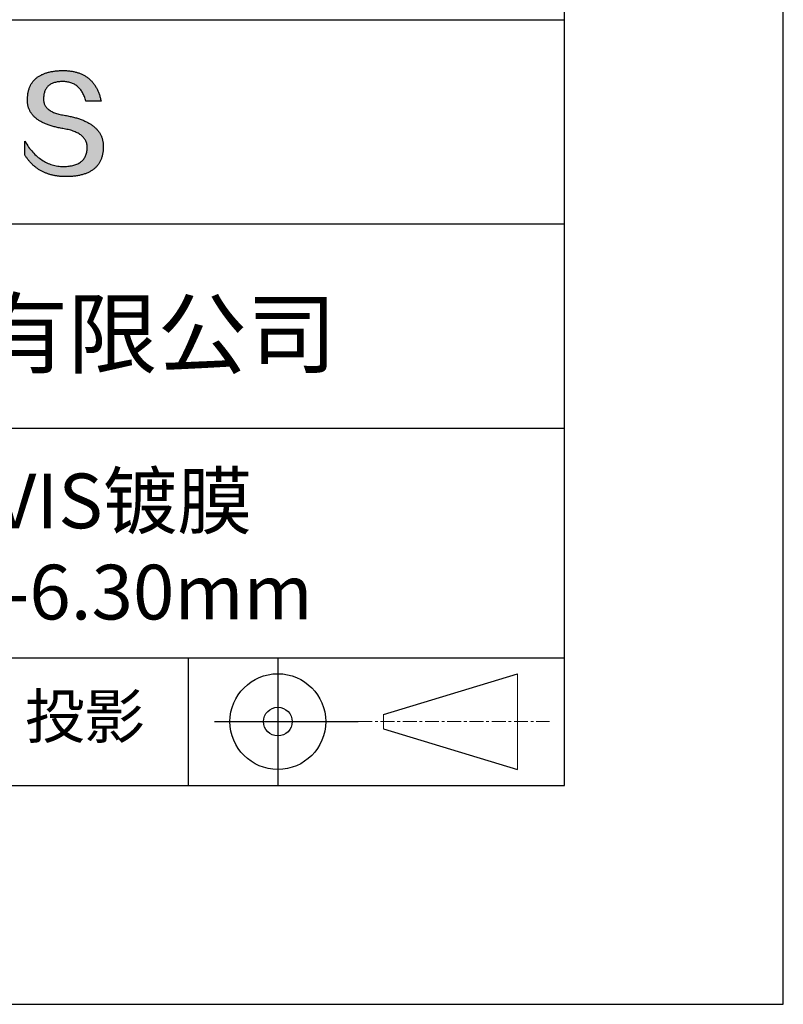
# Model space of a CAD drawing. Units: millimetres. Extents: x 0 to 297, y -2 to 208.
# Drawn here: x 262 to 297, y -2 to 43 of the extents above; entities that cross this region are included whole.
import ezdxf

# ---------------------------------------------------------------- set-up
doc = ezdxf.new("R2010")
doc.units = ezdxf.units.MM
doc.linetypes.add('CENTER', pattern=[10.16, 6.35, -1.27, 1.27, -1.27])
for name, color, linetype in [('1轮廓实线层', 7, 'Continuous'), ('6文字层', 3, 'Continuous'), ('细实线层', 7, 'Continuous')]:
    doc.layers.add(name, color=color, linetype=linetype)
doc.layers.add('3中心线层', color=1, linetype='CENTER', lineweight=9)
doc.layers.add('粗实线层', color=7, linetype='Continuous', lineweight=25)

# ---------------------------------------------------------------- blocks, each defined once
blk = doc.blocks.new('*X6')
at = {"layer": '粗实线层'}
for p, q in [((138.5, -95), (138.5, 95)), ((-138.5, -95), (138.5, -95))]:
    blk.add_line(p, q, dxfattribs=at)
at = {"layer": '细实线层'}
for p, q in [((148.5, -105), (148.5, 105)), ((-148.5, -105), (148.5, -105))]:
    blk.add_line(p, q, dxfattribs=at)

msp = doc.modelspace()

# ---------------------------------------------------------------- hatches: boundary and pattern name
msp.add_hatch(color=256).paths.add_polyline_path([(265.472, 37.804), (265.461, 37.834), (265.449, 37.864), (265.436, 37.893), (265.423, 37.922), (265.408, 37.95), (265.393, 37.978), (265.376, 38.005), (265.359, 38.033), (265.341, 38.059), (265.323, 38.086), (265.303, 38.112), (265.282, 38.137), (265.261, 38.162), (265.239, 38.187), (265.215, 38.211), (265.191, 38.235), (265.166, 38.259), (265.141, 38.282), (265.114, 38.305), (265.087, 38.327), (265.058, 38.349), (265.029, 38.37), (264.999, 38.392), (264.968, 38.412), (264.936, 38.433), (264.904, 38.452), (264.87, 38.472), (264.836, 38.491), (264.8, 38.51), (264.764, 38.528), (264.727, 38.546), (264.689, 38.563), (264.651, 38.58), (264.611, 38.597), (264.571, 38.613), (264.529, 38.629), (264.487, 38.644), (264.444, 38.659), (264.4, 38.674), (264.355, 38.688), (264.31, 38.702), (264.263, 38.716), (264.216, 38.729), (264.168, 38.741), (264.119, 38.753), (264.069, 38.765), (264.018, 38.776), (263.966, 38.787), (263.914, 38.798), (263.86, 38.808), (263.806, 38.818), (263.742, 38.828), (263.68, 38.839), (263.621, 38.851), (263.563, 38.864), (263.508, 38.877), (263.454, 38.892), (263.403, 38.908), (263.354, 38.924), (263.307, 38.942), (263.262, 38.96), (263.219, 38.98), (263.179, 39), (263.14, 39.021), (263.103, 39.043), (263.069, 39.067), (263.037, 39.091), (263.007, 39.116), (262.979, 39.142), (262.953, 39.169), (262.929, 39.196), (262.907, 39.225), (262.888, 39.255), (262.87, 39.286), (262.855, 39.317), (262.842, 39.35), (262.83, 39.383), (262.821, 39.418), (262.814, 39.453), (262.81, 39.489), (262.807, 39.527), (262.806, 39.565), (262.808, 39.604), (262.81, 39.651), (262.814, 39.696), (262.819, 39.74), (262.826, 39.783), (262.834, 39.824), (262.845, 39.864), (262.857, 39.902), (262.87, 39.938), (262.885, 39.973), (262.902, 40.007), (262.92, 40.039), (262.94, 40.069), (262.962, 40.099), (262.985, 40.126), (263.01, 40.152), (263.037, 40.177), (263.065, 40.2), (263.095, 40.222), (263.126, 40.242), (263.159, 40.26), (263.194, 40.278), (263.23, 40.293), (263.268, 40.307), (263.308, 40.32), (263.349, 40.331), (263.392, 40.341), (263.437, 40.349), (263.483, 40.356), (263.531, 40.361), (263.58, 40.365), (263.631, 40.367), (263.684, 40.368), (263.734, 40.367), (263.783, 40.364), (263.831, 40.36), (263.878, 40.354), (263.924, 40.346), (263.969, 40.336), (264.013, 40.325), (264.055, 40.312), (264.097, 40.297), (264.137, 40.281), (264.176, 40.262), (264.214, 40.242), (264.251, 40.22), (264.287, 40.197), (264.322, 40.171), (264.356, 40.144), (264.388, 40.115), (264.42, 40.085), (264.45, 40.052), (264.479, 40.018), (264.507, 39.982), (264.534, 39.945), (264.56, 39.906), (264.585, 39.864), (264.608, 39.822), (264.631, 39.777), (264.652, 39.731), (264.673, 39.683), (264.692, 39.633), (264.71, 39.581), (264.727, 39.528), (264.743, 39.473), (265.435, 39.473), (265.426, 39.516), (265.416, 39.559), (265.406, 39.601), (265.395, 39.642), (265.383, 39.683), (265.371, 39.723), (265.358, 39.762), (265.345, 39.8), (265.331, 39.838), (265.317, 39.875), (265.302, 39.912), (265.286, 39.948), (265.27, 39.983), (265.254, 40.017), (265.236, 40.051), (265.219, 40.084), (265.2, 40.116), (265.181, 40.148), (265.162, 40.179), (265.141, 40.21), (265.121, 40.239), (265.099, 40.268), (265.077, 40.297), (265.055, 40.324), (265.032, 40.351), (265.008, 40.377), (264.984, 40.403), (264.959, 40.428), (264.934, 40.452), (264.908, 40.476), (264.882, 40.499), (264.855, 40.521), (264.827, 40.542), (264.799, 40.563), (264.77, 40.583), (264.74, 40.603), (264.711, 40.621), (264.68, 40.639), (264.649, 40.657), (264.617, 40.674), (264.585, 40.69), (264.552, 40.705), (264.519, 40.72), (264.485, 40.734), (264.45, 40.747), (264.415, 40.76), (264.379, 40.771), (264.343, 40.783), (264.306, 40.793), (264.269, 40.803), (264.231, 40.812), (264.192, 40.821), (264.153, 40.829), (264.113, 40.836), (264.073, 40.842), (264.032, 40.848), (263.99, 40.853), (263.948, 40.858), (263.905, 40.862), (263.862, 40.865), (263.818, 40.867), (263.774, 40.869), (263.729, 40.87), (263.684, 40.87), (263.635, 40.869), (263.587, 40.868), (263.54, 40.865), (263.493, 40.863), (263.448, 40.859), (263.403, 40.855), (263.359, 40.851), (263.315, 40.845), (263.273, 40.84), (263.231, 40.833), (263.19, 40.826), (263.149, 40.819), (263.109, 40.811), (263.07, 40.802), (263.032, 40.793), (262.995, 40.783), (262.958, 40.772), (262.922, 40.761), (262.887, 40.749), (262.852, 40.737), (262.819, 40.724), (262.786, 40.711), (262.754, 40.696), (262.722, 40.682), (262.691, 40.666), (262.661, 40.651), (262.632, 40.634), (262.604, 40.617), (262.576, 40.599), (262.549, 40.581), (262.523, 40.562), (262.497, 40.543), (262.472, 40.522), (262.448, 40.502), (262.425, 40.481), (262.403, 40.459), (262.381, 40.436), (262.36, 40.413), (262.339, 40.389), (262.32, 40.365), (262.301, 40.34), (262.283, 40.315), (262.266, 40.289), (262.249, 40.262), (262.233, 40.235), (262.218, 40.207), (262.204, 40.179), (262.19, 40.15), (262.178, 40.12), (262.166, 40.09), (262.154, 40.059), (262.144, 40.028), (262.134, 39.995), (262.125, 39.963), (262.116, 39.93), (262.109, 39.896), (262.102, 39.861), (262.096, 39.826), (262.09, 39.791), (262.086, 39.755), (262.082, 39.718), (262.079, 39.68), (262.076, 39.642), (262.075, 39.604), (262.073, 39.569), (262.071, 39.535), (262.071, 39.501), (262.072, 39.468), (262.073, 39.435), (262.075, 39.402), (262.079, 39.37), (262.083, 39.338), (262.088, 39.307), (262.094, 39.276), (262.101, 39.246), (262.108, 39.215), (262.117, 39.186), (262.127, 39.156), (262.137, 39.128), (262.148, 39.099), (262.161, 39.071), (262.174, 39.043), (262.188, 39.016), (262.203, 38.989), (262.218, 38.962), (262.235, 38.936), (262.253, 38.911), (262.271, 38.885), (262.291, 38.861), (262.311, 38.836), (262.332, 38.812), (262.354, 38.788), (262.377, 38.765), (262.401, 38.742), (262.426, 38.72), (262.451, 38.698), (262.478, 38.676), (262.505, 38.655), (262.534, 38.634), (262.563, 38.614), (262.593, 38.594), (262.624, 38.574), (262.656, 38.555), (262.689, 38.536), (262.722, 38.518), (262.757, 38.5), (262.792, 38.482), (262.829, 38.465), (262.866, 38.448), (262.904, 38.432), (262.943, 38.416), (262.983, 38.4), (263.024, 38.385), (263.066, 38.37), (263.109, 38.356), (263.152, 38.342), (263.197, 38.329), (263.242, 38.316), (263.288, 38.303), (263.335, 38.291), (263.383, 38.279), (263.432, 38.267), (263.482, 38.256), (263.533, 38.245), (263.584, 38.235), (263.637, 38.225), (263.69, 38.216), (263.745, 38.207), (263.81, 38.195), (263.873, 38.183), (263.934, 38.169), (263.993, 38.155), (264.05, 38.139), (264.104, 38.123), (264.157, 38.105), (264.208, 38.087), (264.256, 38.067), (264.303, 38.046), (264.347, 38.025), (264.39, 38.002), (264.43, 37.978), (264.468, 37.953), (264.505, 37.928), (264.539, 37.901), (264.571, 37.873), (264.601, 37.844), (264.629, 37.814), (264.655, 37.784), (264.678, 37.752), (264.7, 37.719), (264.72, 37.685), (264.737, 37.65), (264.753, 37.614), (264.766, 37.577), (264.778, 37.539), (264.787, 37.5), (264.794, 37.46), (264.8, 37.419), (264.803, 37.377), (264.804, 37.333), (264.801, 37.282), (264.797, 37.233), (264.791, 37.185), (264.782, 37.139), (264.772, 37.094), (264.759, 37.051), (264.745, 37.009), (264.729, 36.969), (264.71, 36.931), (264.689, 36.894), (264.667, 36.858), (264.642, 36.825), (264.616, 36.793), (264.587, 36.762), (264.556, 36.733), (264.524, 36.706), (264.489, 36.68), (264.452, 36.656), (264.413, 36.633), (264.372, 36.612), (264.33, 36.592), (264.285, 36.574), (264.238, 36.558), (264.189, 36.543), (264.138, 36.53), (264.085, 36.519), (264.03, 36.508), (263.973, 36.5), (263.914, 36.493), (263.853, 36.488), (263.789, 36.484), (263.724, 36.482), (263.656, 36.484), (263.588, 36.489), (263.522, 36.496), (263.456, 36.505), (263.391, 36.516), (263.327, 36.529), (263.264, 36.545), (263.201, 36.562), (263.139, 36.582), (263.079, 36.604), (263.019, 36.628), (262.96, 36.655), (262.901, 36.683), (262.844, 36.714), (262.787, 36.747), (262.731, 36.782), (262.676, 36.819), (262.622, 36.859), (262.569, 36.9), (262.517, 36.944), (262.465, 36.99), (262.414, 37.038), (262.364, 37.089), (262.315, 37.141), (262.267, 37.196), (262.22, 37.252), (262.173, 37.311), (262.127, 37.373), (262.082, 37.436), (262.038, 37.502), (261.995, 37.569), (261.952, 37.639), (261.952, 37.006), (261.972, 36.976), (261.991, 36.946), (262.011, 36.916), (262.031, 36.887), (262.052, 36.858), (262.073, 36.83), (262.094, 36.803), (262.115, 36.776), (262.137, 36.749), (262.159, 36.723), (262.182, 36.697), (262.204, 36.672), (262.228, 36.647), (262.251, 36.623), (262.275, 36.599), (262.299, 36.576), (262.323, 36.553), (262.348, 36.531), (262.373, 36.509), (262.398, 36.488), (262.424, 36.467), (262.449, 36.447), (262.476, 36.427), (262.502, 36.407), (262.529, 36.388), (262.556, 36.37), (262.584, 36.352), (262.612, 36.334), (262.64, 36.317), (262.668, 36.301), (262.697, 36.285), (262.726, 36.269), (262.756, 36.254), (262.785, 36.239), (262.816, 36.225), (262.846, 36.212), (262.877, 36.198), (262.908, 36.186), (262.939, 36.173), (262.971, 36.162), (263.003, 36.15), (263.035, 36.14), (263.068, 36.129), (263.1, 36.12), (263.134, 36.11), (263.167, 36.101), (263.201, 36.093), (263.235, 36.085), (263.27, 36.078), (263.305, 36.071), (263.34, 36.064), (263.375, 36.058), (263.411, 36.053), (263.447, 36.048), (263.484, 36.043), (263.521, 36.039), (263.558, 36.035), (263.595, 36.032), (263.633, 36.03), (263.671, 36.027), (263.709, 36.026), (263.748, 36.025), (263.787, 36.024), (263.826, 36.024), (263.879, 36.024), (263.93, 36.025), (263.981, 36.027), (264.031, 36.029), (264.08, 36.032), (264.128, 36.035), (264.176, 36.04), (264.223, 36.045), (264.268, 36.05), (264.314, 36.057), (264.358, 36.064), (264.401, 36.071), (264.444, 36.079), (264.486, 36.088), (264.527, 36.098), (264.567, 36.108), (264.606, 36.119), (264.645, 36.131), (264.683, 36.143), (264.719, 36.156), (264.756, 36.169), (264.791, 36.184), (264.825, 36.198), (264.859, 36.214), (264.892, 36.23), (264.924, 36.247), (264.955, 36.265), (264.985, 36.283), (265.015, 36.302), (265.044, 36.321), (265.072, 36.341), (265.099, 36.362), (265.125, 36.383), (265.151, 36.406), (265.175, 36.428), (265.199, 36.452), (265.222, 36.476), (265.245, 36.501), (265.266, 36.526), (265.287, 36.552), (265.306, 36.579), (265.325, 36.607), (265.344, 36.635), (265.361, 36.663), (265.378, 36.693), (265.393, 36.723), (265.408, 36.754), (265.422, 36.785), (265.436, 36.817), (265.448, 36.85), (265.46, 36.883), (265.47, 36.917), (265.48, 36.952), (265.49, 36.987), (265.498, 37.023), (265.506, 37.06), (265.512, 37.097), (265.518, 37.135), (265.523, 37.174), (265.528, 37.213), (265.531, 37.253), (265.534, 37.294), (265.536, 37.335), (265.537, 37.377), (265.537, 37.412), (265.536, 37.447), (265.535, 37.482), (265.532, 37.516), (265.529, 37.549), (265.525, 37.583), (265.52, 37.615), (265.514, 37.648), (265.507, 37.68), (265.5, 37.712), (265.491, 37.743), (265.482, 37.774), (265.48, 37.78)])

# ---------------------------------------------------------------- linework, layer by layer
for points in [[(262.075, 39.604), (262.076, 39.642), (262.079, 39.68), (262.082, 39.718), (262.086, 39.755), (262.09, 39.791), (262.096, 39.826), (262.102, 39.861), (262.109, 39.896), (262.116, 39.93), (262.125, 39.963), (262.134, 39.995), (262.144, 40.028), (262.154, 40.059), (262.166, 40.09), (262.178, 40.12), (262.19, 40.15), (262.204, 40.179), (262.218, 40.207), (262.233, 40.235), (262.249, 40.262), (262.266, 40.289), (262.283, 40.315), (262.301, 40.34), (262.32, 40.365), (262.339, 40.389), (262.36, 40.413), (262.381, 40.436), (262.403, 40.459), (262.425, 40.481), (262.448, 40.502), (262.472, 40.522), (262.497, 40.543), (262.523, 40.562), (262.549, 40.581), (262.576, 40.599), (262.604, 40.617), (262.632, 40.634), (262.661, 40.651), (262.691, 40.666), (262.722, 40.682), (262.754, 40.696), (262.786, 40.711), (262.819, 40.724), (262.852, 40.737), (262.887, 40.749), (262.922, 40.761), (262.958, 40.772), (262.995, 40.783), (263.032, 40.793), (263.07, 40.802), (263.109, 40.811), (263.149, 40.819), (263.19, 40.826), (263.231, 40.833), (263.273, 40.84), (263.315, 40.845), (263.359, 40.851), (263.403, 40.855), (263.448, 40.859), (263.493, 40.863), (263.54, 40.865), (263.587, 40.868), (263.635, 40.869), (263.684, 40.87)], [(263.684, 40.87), (263.729, 40.87), (263.774, 40.869), (263.818, 40.867), (263.862, 40.865), (263.905, 40.862), (263.948, 40.858), (263.99, 40.853), (264.032, 40.848), (264.073, 40.842), (264.113, 40.836), (264.153, 40.829), (264.192, 40.821), (264.231, 40.812), (264.269, 40.803), (264.306, 40.793), (264.343, 40.783), (264.379, 40.771), (264.415, 40.76), (264.45, 40.747), (264.485, 40.734), (264.519, 40.72), (264.552, 40.705), (264.585, 40.69), (264.617, 40.674), (264.649, 40.657), (264.68, 40.639), (264.711, 40.621), (264.74, 40.603), (264.77, 40.583), (264.799, 40.563), (264.827, 40.542), (264.855, 40.521), (264.882, 40.499), (264.908, 40.476), (264.934, 40.452), (264.959, 40.428), (264.984, 40.403), (265.008, 40.377), (265.032, 40.351), (265.055, 40.324), (265.077, 40.297), (265.099, 40.268), (265.121, 40.239), (265.141, 40.21), (265.162, 40.179), (265.181, 40.148), (265.2, 40.116), (265.219, 40.084), (265.236, 40.051), (265.254, 40.017), (265.27, 39.983), (265.286, 39.948), (265.302, 39.912), (265.317, 39.875), (265.331, 39.838), (265.345, 39.8), (265.358, 39.762), (265.371, 39.723), (265.383, 39.683), (265.395, 39.642), (265.406, 39.601), (265.416, 39.559), (265.426, 39.516), (265.435, 39.473)], [(264.743, 39.473), (264.727, 39.528), (264.71, 39.581), (264.692, 39.633), (264.673, 39.683), (264.652, 39.731), (264.631, 39.777), (264.608, 39.822), (264.585, 39.864), (264.56, 39.906), (264.534, 39.945), (264.507, 39.982), (264.479, 40.018), (264.45, 40.052), (264.42, 40.085), (264.388, 40.115), (264.356, 40.144), (264.322, 40.171), (264.287, 40.197), (264.251, 40.22), (264.214, 40.242), (264.176, 40.262), (264.137, 40.281), (264.097, 40.297), (264.055, 40.312), (264.013, 40.325), (263.969, 40.336), (263.924, 40.346), (263.878, 40.354), (263.831, 40.36), (263.783, 40.364), (263.734, 40.367), (263.684, 40.368), (263.631, 40.367), (263.58, 40.365), (263.531, 40.361), (263.483, 40.356), (263.437, 40.349), (263.392, 40.341), (263.349, 40.331), (263.308, 40.32), (263.268, 40.307), (263.23, 40.293), (263.194, 40.278), (263.159, 40.26), (263.126, 40.242), (263.095, 40.222), (263.065, 40.2), (263.037, 40.177), (263.01, 40.152), (262.985, 40.126), (262.962, 40.099), (262.94, 40.069), (262.92, 40.039), (262.902, 40.007), (262.885, 39.973), (262.87, 39.938), (262.857, 39.902), (262.845, 39.864), (262.834, 39.824), (262.826, 39.783), (262.819, 39.74), (262.814, 39.696), (262.81, 39.651), (262.808, 39.604)], [(263.745, 38.207), (263.69, 38.216), (263.637, 38.225), (263.584, 38.235), (263.533, 38.245), (263.482, 38.256), (263.432, 38.267), (263.383, 38.279), (263.335, 38.291), (263.288, 38.303), (263.242, 38.316), (263.197, 38.329), (263.152, 38.342), (263.109, 38.356), (263.066, 38.37), (263.024, 38.385), (262.983, 38.4), (262.943, 38.416), (262.904, 38.432), (262.866, 38.448), (262.829, 38.465), (262.792, 38.482), (262.757, 38.5), (262.722, 38.518), (262.689, 38.536), (262.656, 38.555), (262.624, 38.574), (262.593, 38.594), (262.563, 38.614), (262.534, 38.634), (262.505, 38.655), (262.478, 38.676), (262.451, 38.698), (262.426, 38.72), (262.401, 38.742), (262.377, 38.765), (262.354, 38.788), (262.332, 38.812), (262.311, 38.836), (262.291, 38.861), (262.271, 38.885), (262.253, 38.911), (262.235, 38.936), (262.218, 38.962), (262.203, 38.989), (262.188, 39.016), (262.174, 39.043), (262.161, 39.071), (262.148, 39.099), (262.137, 39.128), (262.127, 39.156), (262.117, 39.186), (262.108, 39.215), (262.101, 39.246), (262.094, 39.276), (262.088, 39.307), (262.083, 39.338), (262.079, 39.37), (262.075, 39.402), (262.073, 39.435), (262.072, 39.468), (262.071, 39.501), (262.071, 39.535), (262.073, 39.569), (262.075, 39.604)], [(262.808, 39.604), (262.806, 39.565), (262.807, 39.527), (262.81, 39.489), (262.814, 39.453), (262.821, 39.418), (262.83, 39.383), (262.842, 39.35), (262.855, 39.317), (262.87, 39.286), (262.888, 39.255), (262.907, 39.225), (262.929, 39.196), (262.953, 39.169), (262.979, 39.142), (263.007, 39.116), (263.037, 39.091), (263.069, 39.067), (263.103, 39.043), (263.14, 39.021), (263.179, 39), (263.219, 38.98), (263.262, 38.96), (263.307, 38.942), (263.354, 38.924), (263.403, 38.908), (263.454, 38.892), (263.508, 38.877), (263.563, 38.864), (263.621, 38.851), (263.68, 38.839), (263.742, 38.828), (263.806, 38.818)], [(265.435, 39.473), (265.434, 39.473), (265.433, 39.473), (265.431, 39.473), (265.427, 39.473), (265.423, 39.473), (265.418, 39.473), (265.412, 39.473), (265.405, 39.473), (265.398, 39.473), (265.39, 39.473), (265.381, 39.473), (265.371, 39.473), (265.361, 39.473), (265.35, 39.473), (265.339, 39.473), (265.327, 39.473), (265.314, 39.473), (265.302, 39.473), (265.274, 39.473), (265.246, 39.473), (265.216, 39.473), (265.185, 39.473), (265.153, 39.473), (265.089, 39.473), (265.024, 39.473), (264.993, 39.473), (264.962, 39.473), (264.932, 39.473), (264.903, 39.473), (264.876, 39.473), (264.863, 39.473), (264.851, 39.473), (264.839, 39.473), (264.828, 39.473), (264.817, 39.473), (264.807, 39.473), (264.797, 39.473), (264.788, 39.473), (264.78, 39.473), (264.772, 39.473), (264.766, 39.473), (264.76, 39.473), (264.755, 39.473), (264.75, 39.473), (264.747, 39.473), (264.745, 39.473), (264.743, 39.473), (264.743, 39.473)], [(263.806, 38.818), (263.86, 38.808), (263.914, 38.798), (263.966, 38.787), (264.018, 38.776), (264.069, 38.765), (264.119, 38.753), (264.168, 38.741), (264.216, 38.729), (264.263, 38.716), (264.31, 38.702), (264.355, 38.688), (264.4, 38.674), (264.444, 38.659), (264.487, 38.644), (264.529, 38.629), (264.571, 38.613), (264.611, 38.597), (264.651, 38.58), (264.689, 38.563), (264.727, 38.546), (264.764, 38.528), (264.8, 38.51), (264.836, 38.491), (264.87, 38.472), (264.904, 38.452), (264.936, 38.433), (264.968, 38.412), (264.999, 38.392), (265.029, 38.37), (265.058, 38.349), (265.087, 38.327), (265.114, 38.305), (265.141, 38.282), (265.166, 38.259), (265.191, 38.235), (265.215, 38.211), (265.239, 38.187), (265.261, 38.162), (265.282, 38.137), (265.303, 38.112), (265.323, 38.086), (265.341, 38.059), (265.359, 38.033), (265.376, 38.005), (265.393, 37.978), (265.408, 37.95), (265.423, 37.922), (265.436, 37.893), (265.449, 37.864), (265.461, 37.834), (265.472, 37.804), (265.482, 37.774), (265.491, 37.743), (265.5, 37.712), (265.507, 37.68), (265.514, 37.648), (265.52, 37.615), (265.525, 37.583), (265.529, 37.549), (265.532, 37.516), (265.535, 37.482), (265.536, 37.447), (265.537, 37.412), (265.537, 37.377)], [(264.804, 37.333), (264.803, 37.377), (264.8, 37.419), (264.794, 37.46), (264.787, 37.5), (264.778, 37.539), (264.766, 37.577), (264.753, 37.614), (264.737, 37.65), (264.72, 37.685), (264.7, 37.719), (264.678, 37.752), (264.655, 37.784), (264.629, 37.814), (264.601, 37.844), (264.571, 37.873), (264.539, 37.901), (264.505, 37.928), (264.468, 37.953), (264.43, 37.978), (264.39, 38.002), (264.347, 38.025), (264.303, 38.046), (264.256, 38.067), (264.208, 38.087), (264.157, 38.105), (264.104, 38.123), (264.05, 38.139), (263.993, 38.155), (263.934, 38.169), (263.873, 38.183), (263.81, 38.195), (263.745, 38.207)], [(261.952, 37.639), (261.995, 37.569), (262.038, 37.502), (262.082, 37.436), (262.127, 37.373), (262.173, 37.311), (262.22, 37.252), (262.267, 37.196), (262.315, 37.141), (262.364, 37.089), (262.414, 37.038), (262.465, 36.99), (262.517, 36.944), (262.569, 36.9), (262.622, 36.859), (262.676, 36.819), (262.731, 36.782), (262.787, 36.747), (262.844, 36.714), (262.901, 36.683), (262.96, 36.655), (263.019, 36.628), (263.079, 36.604), (263.139, 36.582), (263.201, 36.562), (263.264, 36.545), (263.327, 36.529), (263.391, 36.516), (263.456, 36.505), (263.522, 36.496), (263.588, 36.489), (263.656, 36.484), (263.724, 36.482)], [(261.952, 37.006), (261.952, 37.006), (261.952, 37.008), (261.952, 37.01), (261.952, 37.013), (261.952, 37.017), (261.952, 37.022), (261.952, 37.027), (261.952, 37.033), (261.952, 37.04), (261.952, 37.048), (261.952, 37.056), (261.952, 37.064), (261.952, 37.074), (261.952, 37.084), (261.952, 37.094), (261.952, 37.105), (261.952, 37.128), (261.952, 37.153), (261.952, 37.179), (261.952, 37.206), (261.952, 37.235), (261.952, 37.263), (261.952, 37.323), (261.952, 37.382), (261.952, 37.411), (261.952, 37.439), (261.952, 37.466), (261.952, 37.492), (261.952, 37.517), (261.952, 37.54), (261.952, 37.551), (261.952, 37.561), (261.952, 37.571), (261.952, 37.581), (261.952, 37.589), (261.952, 37.598), (261.952, 37.605), (261.952, 37.612), (261.952, 37.618), (261.952, 37.623), (261.952, 37.628), (261.952, 37.632), (261.952, 37.635), (261.952, 37.637), (261.952, 37.639), (261.952, 37.639)], [(265.537, 37.377), (265.536, 37.335), (265.534, 37.294), (265.531, 37.253), (265.528, 37.213), (265.523, 37.174), (265.518, 37.135), (265.512, 37.097), (265.506, 37.06), (265.498, 37.023), (265.49, 36.987), (265.48, 36.952), (265.47, 36.917), (265.46, 36.883), (265.448, 36.85), (265.436, 36.817), (265.422, 36.785), (265.408, 36.754), (265.393, 36.723), (265.378, 36.693), (265.361, 36.663), (265.344, 36.635), (265.325, 36.607), (265.306, 36.579), (265.287, 36.552), (265.266, 36.526), (265.245, 36.501), (265.222, 36.476), (265.199, 36.452), (265.175, 36.428), (265.151, 36.406), (265.125, 36.383), (265.099, 36.362), (265.072, 36.341), (265.044, 36.321), (265.015, 36.302), (264.985, 36.283), (264.955, 36.265), (264.924, 36.247), (264.892, 36.23), (264.859, 36.214), (264.825, 36.198), (264.791, 36.184), (264.756, 36.169), (264.719, 36.156), (264.683, 36.143), (264.645, 36.131), (264.606, 36.119), (264.567, 36.108), (264.527, 36.098), (264.486, 36.088), (264.444, 36.079), (264.401, 36.071), (264.358, 36.064), (264.314, 36.057), (264.268, 36.05), (264.223, 36.045), (264.176, 36.04), (264.128, 36.035), (264.08, 36.032), (264.031, 36.029), (263.981, 36.027), (263.93, 36.025), (263.879, 36.024), (263.826, 36.024), (263.787, 36.024), (263.748, 36.025), (263.709, 36.026), (263.671, 36.027), (263.633, 36.03), (263.595, 36.032), (263.558, 36.035), (263.521, 36.039), (263.484, 36.043), (263.447, 36.048), (263.411, 36.053), (263.375, 36.058), (263.34, 36.064), (263.305, 36.071), (263.27, 36.078), (263.235, 36.085), (263.201, 36.093), (263.167, 36.101), (263.134, 36.11), (263.1, 36.12), (263.068, 36.129), (263.035, 36.14), (263.003, 36.15), (262.971, 36.162), (262.939, 36.173), (262.908, 36.186), (262.877, 36.198), (262.846, 36.212), (262.816, 36.225), (262.785, 36.239), (262.756, 36.254), (262.726, 36.269), (262.697, 36.285), (262.668, 36.301), (262.64, 36.317), (262.612, 36.334), (262.584, 36.352), (262.556, 36.37), (262.529, 36.388), (262.502, 36.407), (262.476, 36.427), (262.449, 36.447), (262.424, 36.467), (262.398, 36.488), (262.373, 36.509), (262.348, 36.531), (262.323, 36.553), (262.299, 36.576), (262.275, 36.599), (262.251, 36.623), (262.228, 36.647), (262.204, 36.672), (262.182, 36.697), (262.159, 36.723), (262.137, 36.749), (262.115, 36.776), (262.094, 36.803), (262.073, 36.83), (262.052, 36.858), (262.031, 36.887), (262.011, 36.916), (261.991, 36.946), (261.972, 36.976), (261.952, 37.006)], [(263.724, 36.482), (263.789, 36.484), (263.853, 36.488), (263.914, 36.493), (263.973, 36.5), (264.03, 36.508), (264.085, 36.519), (264.138, 36.53), (264.189, 36.543), (264.238, 36.558), (264.285, 36.574), (264.33, 36.592), (264.372, 36.612), (264.413, 36.633), (264.452, 36.656), (264.489, 36.68), (264.524, 36.706), (264.556, 36.733), (264.587, 36.762), (264.616, 36.793), (264.642, 36.825), (264.667, 36.858), (264.689, 36.894), (264.71, 36.931), (264.729, 36.969), (264.745, 37.009), (264.759, 37.051), (264.772, 37.094), (264.782, 37.139), (264.791, 37.185), (264.797, 37.233), (264.801, 37.282), (264.804, 37.333)]]:
    msp.add_lwpolyline(points)
at = {"layer": '1轮廓实线层'}
msp.add_line((146.597, 8.194), (286.597, 8.194), dxfattribs=at)
at = {"layer": '3中心线层', "color": 7}
for p, q in [((284.461, 8.927), (284.461, 13.302)), ((278.336, 10.786), (278.336, 11.443))]:
    msp.add_line(p, q, dxfattribs=at)
at = {"layer": '3中心线层', "color": 7, "ltscale": 0.1}
msp.add_line((277.185, 11.115), (285.91, 11.115), dxfattribs=at)
at = {"layer": '粗实线层'}
for p, q in [((211.597, 43.194), (286.597, 43.194)), ((211.597, 33.861), (286.597, 33.861)), ((211.597, 24.527), (286.597, 24.527)), ((211.597, 14.035), (286.597, 14.035))]:
    msp.add_line(p, q, dxfattribs=at)
at = {"layer": '细实线层'}
for p, q in [((269.414, 14.035), (269.414, 8.194)), ((273.51, 14.035), (273.51, 8.194)), ((278.336, 11.443), (284.461, 13.302)), ((270.623, 11.115), (277.185, 11.115)), ((278.336, 10.786), (284.461, 8.927))]:
    msp.add_line(p, q, dxfattribs=at)
for radius in [2.187, 0.656]:
    msp.add_circle((273.51, 11.115), radius, dxfattribs=at)

# ---------------------------------------------------------------- block references
at = {"layer": '粗实线层'}
msp.add_blockref('*X6', (148.097, 103.194), dxfattribs=at)

# ---------------------------------------------------------------- texts
at = {"layer": '6文字层', "attachment_point": 5}
for s, insert, char_height, width in [('{\\fMicrosoft YaHei|b0|i0|c134|p34;联合光科技（北京）有限公司}', (249.601, 28.842), 3, 54.93812), ('{\\fMicrosoft YaHei|b0|i0|c0|p34;K9\\fMicrosoft YaHei|b0|i0|c134|p34;双凹透镜 VIS镀膜^J\\fMicrosoft YaHei|b0|i0|c0|p34;D=\\fMicrosoft YaHei|b0|i0|c134|p34;3\\fMicrosoft YaHei|b0|i0|c0|p34;.0\\fMicrosoft YaHei|b0|i0|c134|p34;0\\fMicrosoft YaHei|b0|i0|c0|p34;mm F=\\fMicrosoft YaHei|b0|i0|c134|p34;-6.30\\fMicrosoft YaHei|b0|i0|c0|p34;mm }', (257.176, 19.117), 2.5, 37.49803), ('{\\fSimSun|b0|i0|c134|p2;\\H0.91429x;投影} ', (264.686, 11.359), 2.1875, 17.84856)]:
    msp.add_mtext(s, dxfattribs=dict(at, insert=insert, char_height=char_height, width=width))

doc.saveas('drawing.dxf')
